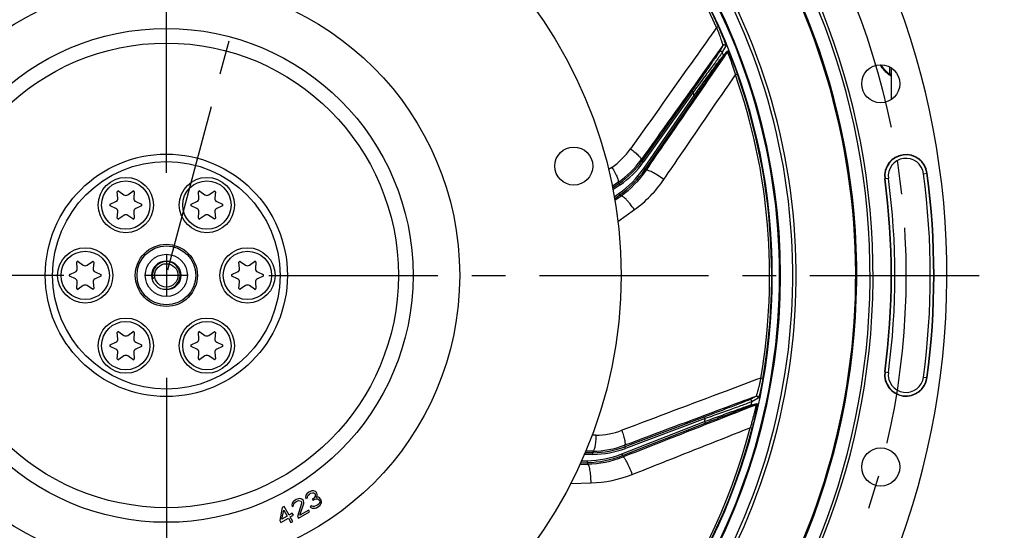
# Model space of a CAD drawing. Units: millimetres. Extents: x 0 to 594, y 0 to 420.
# Drawn here: x 455 to 527, y 242 to 279 of the extents above; entities that cross this region are included whole.
import ezdxf
from ezdxf.enums import TextEntityAlignment as Align

# ---------------------------------------------------------------- set-up
doc = ezdxf.new("R2010")
doc.units = ezdxf.units.MM
doc.header["$LTSCALE"] = 32.67
doc.linetypes.add('CENTER', pattern=[0.6, 0.375, -0.075, 0.075, -0.075])
doc.layers.get('0').update_dxf_attribs({"linetype": 'CONTINUOUS'})
for name, color, linetype in [('7_ALL_FEATURES', 7, 'CONTINUOUS'), ('DEFAULT_1', 7, 'CENTER'), ('SOLIDES', 7, 'CONTINUOUS')]:
    doc.layers.add(name, color=color, linetype=linetype)
doc.styles.get("Standard").update_dxf_attribs({"font": 'txt', "width": 0.85})
doc.styles.add('TEXTSTYLE_5', font='gdt', dxfattribs={"width": 0.85})
doc.styles.add('TEXTSTYLE_6', font='txt', dxfattribs={"width": 0.6})
doc.dimstyles.new('DIMSTYLE_5', dxfattribs={"dimtxt": 3.5, "dimasz": 3.5, "dimexe": 0.18, "dimexo": 0.0625, "dimgap": 0.09, "dimtad": 1, "dimtih": 1, "dimtoh": 1, "dimdec": 1, "dimlfac": 4, "dimdsep": 46, "dimtxsty": 'STANDARD', "dimblk": '_FILLED', "dimblk1": '_FILLED', "dimblk2": '_FILLED', "dimcen": 0.09, "dimclrt": 5, "dimadec": 0, "dimazin": 0, "dimtfac": 1, "dimtdec": 1, "dimtofl": 0, "dimtmove": 0, "dimatfit": 3, "dimldrblk": '_FILLED', "dimfxl": 1, "dimtolj": 1, "dimarcsym": 0})
doc.dimstyles.new('DIMSTYLE_6', dxfattribs={"dimtxt": 3.5, "dimasz": 3.5, "dimexe": 0.18, "dimexo": 0.0625, "dimgap": 0.09, "dimtad": 1, "dimtih": 1, "dimtoh": 1, "dimdec": 4, "dimlfac": 4, "dimdsep": 46, "dimtxsty": 'STANDARD', "dimblk": '_FILLED', "dimblk1": '_FILLED', "dimblk2": '_FILLED', "dimcen": 0.09, "dimclrt": 5, "dimadec": 0, "dimazin": 0, "dimtol": 1, "dimtm": 0.127, "dimtfac": 0.6, "dimtdec": 4, "dimtofl": 0, "dimtmove": 0, "dimatfit": 3, "dimldrblk": '_FILLED', "dimfxl": 1, "dimtolj": 1, "dimarcsym": 0})
doc.dimstyles.new('DIMSTYLE_8', dxfattribs={"dimtxt": 3.5, "dimasz": 3.5, "dimexe": 0.18, "dimexo": 0.0625, "dimgap": 0.09, "dimtad": 1, "dimdec": 4, "dimlfac": 4, "dimdsep": 46, "dimtxsty": 'STANDARD', "dimblk": '_FILLED', "dimblk1": '_FILLED', "dimblk2": '_FILLED', "dimcen": 0.09, "dimclrt": 5, "dimadec": 0, "dimazin": 0, "dimtol": 1, "dimtp": 1, "dimtm": 3, "dimtfac": 0.6, "dimtdec": 4, "dimtofl": 0, "dimtmove": 0, "dimatfit": 3, "dimldrblk": '_FILLED', "dimfxl": 1, "dimtolj": 1, "dimarcsym": 0})
doc.dimstyles.new('DIMSTYLE_9', dxfattribs={"dimtxt": 3.5, "dimasz": 3.5, "dimexe": 0.18, "dimexo": 0.0625, "dimgap": 0.09, "dimtad": 1, "dimdec": 0, "dimlfac": 4, "dimdsep": 46, "dimtxsty": 'STANDARD', "dimblk": '_FILLED', "dimblk1": '_FILLED', "dimblk2": '_FILLED', "dimcen": 0.09, "dimclrt": 5, "dimadec": 0, "dimazin": 0, "dimtfac": 1, "dimtdec": 0, "dimtofl": 0, "dimtmove": 0, "dimatfit": 3, "dimldrblk": '_FILLED', "dimfxl": 1, "dimtolj": 1, "dimarcsym": 0})

# ---------------------------------------------------------------- blocks, each defined once
blk = doc.blocks.new('_FILLED')
at = {"color": 0, "linetype": 'BYBLOCK'}
blk.add_solid([(0, 0), (-1, 0.214), (-1, -0.214)], dxfattribs=at)
blk = doc.blocks.new('*D8')
at = {"color": 2, "linetype": 'CONTINUOUS'}
for p, q in [((415.386, 235.34), (400.22, 227.78)), ((398.42, 227.78), (370.479, 227.78)), ((400.22, 227.78), (398.42, 227.78))]:
    blk.add_line(p, q, dxfattribs=at)
at = {"color": 2, "linetype": 'CONTINUOUS', "xscale": 3.5, "yscale": 3.5, "zscale": 3.5, "rotation": 26.495183565}
blk.add_blockref('_FILLED', (415.386, 235.34), dxfattribs=at)
at = {"color": 5, "linetype": 'CONTINUOUS', "insert": (394.22, 232.155), "char_height": 3.5, "width": 19.54167, "attachment_point": 3, "line_spacing_factor": 0.9, "style": 'TEXTSTYLE_5'}
blk.add_mtext('{\\Fgdt;n}\\Ftxt;452,4', dxfattribs=at)
blk = doc.blocks.new('*D15')
at = {"color": 2, "linetype": 'CONTINUOUS'}
for p, q in [((373.979, 279.507), (335.502, 279.507)), ((375.779, 279.507), (373.979, 279.507)), ((415.893, 271.087), (375.779, 279.507))]:
    blk.add_line(p, q, dxfattribs=at)
at = {"color": 2, "linetype": 'CONTINUOUS', "xscale": 3.5, "yscale": 3.5, "zscale": 3.5, "rotation": 348.144924251}
blk.add_blockref('_FILLED', (415.893, 271.087), dxfattribs=at)
at = {"color": 5, "linetype": 'CONTINUOUS', "style": 'TEXTSTYLE_6', "width": 0.6}
for s, p in [(' 0', (364.739, 283.357)), ('-0,127', (369.779, 280.557))]:
    blk.add_text(s, height=2.1, dxfattribs=at).set_placement(p, align=Align.RIGHT)
at = {"color": 5, "linetype": 'CONTINUOUS', "width": 0.85}
blk.add_text('409,58', height=3.5, dxfattribs=at).set_placement((362.219, 281.257), align=Align.RIGHT)
at = {"color": 5, "linetype": 'CONTINUOUS', "style": 'TEXTSTYLE_5'}
blk.add_text('n', height=3.5, dxfattribs=at).set_placement((344.369, 281.257), align=Align.RIGHT)
blk = doc.blocks.new('*D22')
at = {"color": 2, "linetype": 'CONTINUOUS'}
for p, q in [((527.864, 260.569), (547.87, 260.569)), ((546.37, 260.569), (546.37, 232.444)), ((546.37, 204.319), (546.37, 232.444)), ((516.998, 204.319), (547.87, 204.319))]:
    blk.add_line(p, q, dxfattribs=at)
at = {"color": 2, "linetype": 'CONTINUOUS', "xscale": 3.5, "yscale": 3.5, "zscale": 3.5}
for p, rotation in [((546.37, 260.569), 90), ((546.37, 204.319), 270)]:
    blk.add_blockref('_FILLED', p, dxfattribs=dict(at, rotation=rotation))
at = {"color": 5, "linetype": 'CONTINUOUS', "style": 'TEXTSTYLE_6', "width": 0.6}
for s, p in [('+1', (542.52, 236.907)), ('-3', (545.32, 236.907))]:
    blk.add_text(s, height=2.1, rotation=90, dxfattribs=at).set_placement(p, align=Align.CENTER)
at = {"color": 5, "linetype": 'CONTINUOUS', "width": 0.85}
blk.add_text('225', height=3.5, rotation=90, dxfattribs=at).set_placement((544.62, 231.184), align=Align.CENTER)
blk = doc.blocks.new('*D23')
at = {"color": 2, "linetype": 'CONTINUOUS'}
for p, q in [((466.123, 326.648), (563.468, 326.648)), ((561.968, 326.648), (561.968, 265.484)), ((561.968, 204.319), (561.968, 265.484)), ((516.998, 204.319), (563.468, 204.319))]:
    blk.add_line(p, q, dxfattribs=at)
at = {"color": 2, "linetype": 'CONTINUOUS', "xscale": 3.5, "yscale": 3.5, "zscale": 3.5}
for p, rotation in [((561.968, 326.648), 90), ((561.968, 204.319), 270)]:
    blk.add_blockref('_FILLED', p, dxfattribs=dict(at, rotation=rotation))
at = {"color": 5, "linetype": 'CONTINUOUS', "insert": (557.593, 265.484), "char_height": 3.5, "width": 8.925, "attachment_point": 2, "rotation": 90, "line_spacing_factor": 0.9}
blk.add_mtext('489', dxfattribs=at)

msp = doc.modelspace()

# ---------------------------------------------------------------- linework, layer by layer
at = {"color": 9, "linetype": 'CONTINUOUS'}
for p, q in [((505.995827, 278.557351), (505.858279, 278.495491)), ((506.304335, 277.195637), (506.057974, 276.735192)), ((506.521608, 277.170374), (506.275606, 276.70904)), ((506.359202, 276.498841), (506.650514, 276.807914)), ((506.345871, 276.38188), (506.637372, 276.690474)), ((507.368881, 275.124334), (507.226612, 275.07428)), ((504.15907, 273.816834), (500.569471, 268.784401)), ((500.579797, 268.311854), (504.235632, 273.594201)), ((504.15907, 273.816834), (504.057309, 273.889419)), ((504.235632, 273.594201), (504.338413, 273.523068)), ((500.39222, 268.933854), (500.467732, 268.857018)), ((500.569471, 268.784401), (500.46771, 268.856987)), ((500.579797, 268.311854), (500.682578, 268.240721)), ((500.682599, 268.240752), (500.756699, 268.167422)), ((518.310549, 267.586181), (518.038943, 267.549748)), ((520.851621, 267.927037), (521.123227, 267.96347)), ((498.866534, 267.11093), (498.349973, 266.755908)), ((498.718017, 267.292988), (498.795707, 267.213922)), ((498.866534, 267.11093), (498.795736, 267.213942)), ((498.441379, 266.25222), (498.775818, 266.488895)), ((498.775818, 266.488895), (498.848023, 266.386864)), ((498.847989, 266.386841), (498.92539, 266.310247)), ((518.038943, 253.58847), (518.310549, 253.552037)), ((509.216683, 253.115815), (509.06806, 253.141446)), ((520.851621, 253.211181), (521.123227, 253.174748)), ((508.710988, 251.814386), (508.249268, 251.570424)), ((508.290375, 251.116525), (508.704604, 251.209356)), ((508.366831, 251.206035), (508.781172, 251.299369)), ((508.876988, 251.671946), (508.415069, 251.427044)), ((498.997382, 247.650518), (504.982058, 249.985465)), ((505.043079, 250.212849), (499.253066, 248.048052)), ((504.982058, 249.985465), (505.02749, 249.869018)), ((505.043079, 250.212849), (504.999305, 250.329929)), ((508.435278, 249.501912), (508.289342, 249.539972)), ((499.189692, 248.271071), (499.209328, 248.165145)), ((496.905475, 247.612952), (496.280901, 247.607501)), ((496.884154, 247.846934), (496.904349, 247.737942)), ((496.905475, 247.612952), (496.904384, 247.737942)), ((498.997382, 247.650518), (499.042814, 247.534072)), ((499.042849, 247.534085), (499.063276, 247.431856)), ((499.253066, 248.048052), (499.209292, 248.165132)), ((496.072192, 247.138778), (496.48243, 247.147989)), ((496.48243, 247.147989), (496.485236, 247.023025)), ((496.485195, 247.023024), (496.506532, 246.916243))]:
    msp.add_line(p, q, dxfattribs=at)
at = {"color": 7, "linetype": 'CONTINUOUS'}
for p, q in [((504.057309, 273.889419), (500.467732, 268.857018)), ((500.682599, 268.240752), (504.338413, 273.523068)), ((498.795707, 267.213922), (498.325501, 266.890759)), ((462.487238, 266.153845), (462.447678, 266.606018)), ((462.545789, 266.662663), (462.917603, 266.402316)), ((463.204391, 266.402316), (463.576204, 266.662663)), ((463.674315, 266.606018), (463.634755, 266.153845)), ((468.362238, 266.153845), (468.322678, 266.606018)), ((468.420789, 266.662663), (468.792603, 266.402316)), ((469.079391, 266.402316), (469.451204, 266.662663)), ((469.549315, 266.606018), (469.509755, 266.153845)), ((498.466005, 266.116519), (498.847989, 266.386841)), ((461.932471, 265.713653), (462.343844, 265.905479)), ((462.343844, 265.408537), (461.932471, 265.600364)), ((463.778149, 265.905479), (464.189523, 265.713653)), ((464.189523, 265.600364), (463.778149, 265.408537)), ((467.807471, 265.713653), (468.218844, 265.905479)), ((468.218844, 265.408537), (467.807471, 265.600364)), ((469.653149, 265.905479), (470.064523, 265.713653)), ((470.064523, 265.600364), (469.653149, 265.408537)), ((462.447678, 264.707998), (462.487238, 265.160171)), ((462.917603, 264.911701), (462.545789, 264.651354)), ((463.576204, 264.651354), (463.204391, 264.911701)), ((463.634755, 265.160171), (463.674315, 264.707998)), ((468.322678, 264.707998), (468.362238, 265.160171)), ((468.792603, 264.911701), (468.420789, 264.651354)), ((469.451204, 264.651354), (469.079391, 264.911701)), ((469.509755, 265.160171), (469.549315, 264.707998)), ((459.549738, 261.065946), (459.510178, 261.518119)), ((459.608289, 261.574763), (459.980103, 261.314417)), ((460.266891, 261.314417), (460.638704, 261.574763)), ((460.736815, 261.518119), (460.697255, 261.065946)), ((471.299738, 261.065946), (471.260178, 261.518119)), ((471.358289, 261.574763), (471.730103, 261.314417)), ((472.016891, 261.314417), (472.388704, 261.574763)), ((472.486815, 261.518119), (472.447255, 261.065946)), ((458.994971, 260.625753), (459.406344, 260.81758)), ((459.406344, 260.320638), (458.994971, 260.512465)), ((460.840649, 260.81758), (461.252023, 260.625753)), ((461.252023, 260.512465), (460.840649, 260.320638)), ((470.744971, 260.625753), (471.156344, 260.81758)), ((471.156344, 260.320638), (470.744971, 260.512465)), ((472.590649, 260.81758), (473.002023, 260.625753)), ((473.002023, 260.512465), (472.590649, 260.320638)), ((459.510178, 259.620099), (459.549738, 260.072272)), ((459.980103, 259.823801), (459.608289, 259.563455)), ((460.638704, 259.563455), (460.266891, 259.823801)), ((460.697255, 260.072272), (460.736815, 259.620099)), ((471.260178, 259.620099), (471.299738, 260.072272)), ((471.730103, 259.823801), (471.358289, 259.563455)), ((472.388704, 259.563455), (472.016891, 259.823801)), ((472.447255, 260.072272), (472.486815, 259.620099)), ((462.487238, 255.978047), (462.447678, 256.43022)), ((462.545789, 256.486864), (462.917603, 256.226517)), ((463.204391, 256.226517), (463.576204, 256.486864)), ((463.674315, 256.43022), (463.634755, 255.978047)), ((468.362238, 255.978047), (468.322678, 256.43022)), ((468.420789, 256.486864), (468.792603, 256.226517)), ((469.079391, 256.226517), (469.451204, 256.486864)), ((469.549315, 256.43022), (469.509755, 255.978047)), ((461.932471, 255.537854), (462.343844, 255.729681)), ((462.343844, 255.232739), (461.932471, 255.424566)), ((463.778149, 255.729681), (464.189523, 255.537854)), ((464.189523, 255.424566), (463.778149, 255.232739)), ((467.807471, 255.537854), (468.218844, 255.729681)), ((468.218844, 255.232739), (467.807471, 255.424566)), ((469.653149, 255.729681), (470.064523, 255.537854)), ((470.064523, 255.424566), (469.653149, 255.232739)), ((462.447678, 254.5322), (462.487238, 254.984373)), ((462.917603, 254.735902), (462.545789, 254.475555)), ((463.576204, 254.475555), (463.204391, 254.735902)), ((463.634755, 254.984373), (463.674315, 254.5322)), ((468.322678, 254.5322), (468.362238, 254.984373)), ((468.792603, 254.735902), (468.420789, 254.475555)), ((469.451204, 254.475555), (469.079391, 254.735902)), ((469.509755, 254.984373), (469.549315, 254.5322)), ((499.042849, 247.534085), (505.02749, 249.869018)), ((504.999305, 250.329929), (499.209328, 248.165145)), ((496.904349, 247.737942), (496.332856, 247.732954)), ((496.015959, 247.012489), (496.485195, 247.023024))]:
    msp.add_line(p, q, dxfattribs=at)
at = {"color": 2, "linetype": 'CONTINUOUS'}
for p, q in [((465.998497, 262.054109), (465.998497, 259.084109)), ((467.483497, 260.569109), (464.513497, 260.569109))]:
    msp.add_line(p, q, dxfattribs=at)
at = {"color": 7, "linetype": 'CONTINUOUS'}
for centre, radius in [((465.998497, 260.569109), 32.94), ((465.998497, 260.569109), 21.25), ((517.750388, 274.435986), 1.379582), ((495.51719, 268.478619), 1.375), ((463.060997, 265.657008), 2), ((468.935997, 265.657008), 2), ((460.123497, 260.569109), 2), ((465.998497, 260.569109), 2.25), ((471.873497, 260.569109), 2), ((465.998497, 260.569109), 1.526314), ((465.998497, 260.569109), 1.05), ((465.998497, 260.569109), 0.84375), ((463.060997, 255.48121), 2), ((468.935997, 255.48121), 2), ((517.750388, 246.702232), 1.379582)]:
    msp.add_circle(centre, radius, dxfattribs=at)
at = {"color": 9, "linetype": 'CONTINUOUS'}
for centre, radius in [((465.998497, 260.569109), 17.87132), ((465.998497, 260.569109), 16.81066), ((465.998497, 260.569109), 8.76967), ((465.998497, 260.569109), 8.23934), ((463.060997, 265.657008), 1.75), ((468.935997, 265.657008), 1.75), ((465.998497, 260.569109), 2.124992), ((460.123497, 260.569109), 1.75), ((471.873497, 260.569109), 1.75), ((463.060997, 255.48121), 1.75), ((468.935997, 255.48121), 1.75)]:
    msp.add_circle(centre, radius, dxfattribs=at)
at = {"color": 7, "linetype": 'CONTINUOUS'}
for centre, radius, start, end in [((465.998497, 260.569109), 56.552365, 96.21583837, 83.78416163), ((465.998497, 260.569109), 51.1975, 93.6877899, 86.3122101), ((465.998497, 260.569109), 50.980999, 93.71084488, 86.28915512), ((465.998497, 260.569109), 50.015273, 94.04934924, 85.95065076), ((465.998497, 260.569109), 49.941089, 328.90253619, 35.67539576), ((465.998497, 260.569109), 44.427365, 324.88422261, 35.11577739), ((465.998497, 260.569109), 45.625, 325.83827307, 33.11302242), ((468.175207, 256.994475), 26.989812, 107.51930183, 168.15745894), ((519.581085, 267.756609), 1.555954, 7.63997803, 187.63997803), ((465.998497, 260.569109), 52.506546, 352.36002197, 7.63997803), ((465.998497, 260.569109), 55.618454, 352.36002197, 7.63997803), ((462.23819, 266.132056), 0.25, 295, 5), ((462.509941, 266.611466), 0.0625, 55, 185), ((463.060997, 266.607104), 0.25, 235, 305), ((463.612053, 266.611466), 0.0625, 355, 125), ((463.883804, 266.132056), 0.25, 175, 245), ((468.11319, 266.132056), 0.25, 295, 5), ((468.384941, 266.611466), 0.0625, 55, 185), ((468.935997, 266.607104), 0.25, 235, 305), ((469.487053, 266.611466), 0.0625, 355, 125), ((469.758804, 266.132056), 0.25, 175, 245), ((461.958884, 265.657008), 0.0625, 115, 245), ((462.23819, 265.18196), 0.25, 355, 65), ((463.883804, 265.18196), 0.25, 115, 185), ((464.163109, 265.657008), 0.0625, 295, 65), ((467.833884, 265.657008), 0.0625, 115, 245), ((468.11319, 265.18196), 0.25, 355, 65), ((469.758804, 265.18196), 0.25, 115, 185), ((470.038109, 265.657008), 0.0625, 295, 65), ((462.509941, 264.702551), 0.0625, 175, 305), ((463.060997, 264.706913), 0.25, 55, 125), ((463.612053, 264.702551), 0.0625, 235, 5), ((468.384941, 264.702551), 0.0625, 175, 305), ((468.935997, 264.706913), 0.25, 55, 125), ((469.487053, 264.702551), 0.0625, 235, 5), ((459.572441, 261.523566), 0.0625, 55, 185), ((460.123497, 261.519205), 0.25, 235, 305), ((460.674553, 261.523566), 0.0625, 355, 125), ((471.322441, 261.523566), 0.0625, 55, 185), ((471.873497, 261.519205), 0.25, 235, 305), ((472.424553, 261.523566), 0.0625, 355, 125), ((459.021384, 260.569109), 0.0625, 115, 245), ((459.30069, 261.044157), 0.25, 295, 5), ((460.946304, 261.044157), 0.25, 175, 245), ((461.225609, 260.569109), 0.0625, 295, 65), ((470.771384, 260.569109), 0.0625, 115, 245), ((471.05069, 261.044157), 0.25, 295, 5), ((472.696304, 261.044157), 0.25, 175, 245), ((472.975609, 260.569109), 0.0625, 295, 65), ((459.30069, 260.094061), 0.25, 355, 65), ((460.123497, 259.619013), 0.25, 55, 125), ((460.946304, 260.094061), 0.25, 115, 185), ((471.05069, 260.094061), 0.25, 355, 65), ((471.873497, 259.619013), 0.25, 55, 125), ((472.696304, 260.094061), 0.25, 115, 185), ((459.572441, 259.614652), 0.0625, 175, 305), ((460.674553, 259.614652), 0.0625, 235, 5), ((471.322441, 259.614652), 0.0625, 175, 305), ((472.424553, 259.614652), 0.0625, 235, 5), ((462.509941, 256.435667), 0.0625, 55, 185), ((463.060997, 256.431305), 0.25, 235, 305), ((463.612053, 256.435667), 0.0625, 355, 125), ((468.384941, 256.435667), 0.0625, 55, 185), ((468.935997, 256.431305), 0.25, 235, 305), ((469.487053, 256.435667), 0.0625, 355, 125), ((461.958884, 255.48121), 0.0625, 115, 245), ((462.23819, 255.956258), 0.25, 295, 5), ((463.883804, 255.956258), 0.25, 175, 245), ((464.163109, 255.48121), 0.0625, 295, 65), ((467.833884, 255.48121), 0.0625, 115, 245), ((468.11319, 255.956258), 0.25, 295, 5), ((469.758804, 255.956258), 0.25, 175, 245), ((470.038109, 255.48121), 0.0625, 295, 65), ((462.23819, 255.006162), 0.25, 355, 65), ((463.060997, 254.531114), 0.25, 55, 125), ((463.883804, 255.006162), 0.25, 115, 185), ((468.11319, 255.006162), 0.25, 355, 65), ((468.935997, 254.531114), 0.25, 55, 125), ((469.758804, 255.006162), 0.25, 115, 185), ((462.509941, 254.526752), 0.0625, 175, 305), ((463.612053, 254.526752), 0.0625, 235, 5), ((468.384941, 254.526752), 0.0625, 175, 305), ((469.487053, 254.526752), 0.0625, 235, 5), ((519.581085, 253.381609), 1.555954, 172.36002197, 352.36002197)]:
    msp.add_arc(centre, radius, start, end, dxfattribs=at)
at = {"color": 9, "linetype": 'CONTINUOUS'}
for centre, radius, start, end in [((465.998497, 260.569109), 43.705346, 24.21517683, 65.38325276), ((465.998497, 260.569109), 43.856166, 24.21516904, 65.38325738), ((465.993244, 260.5691), 45.384604, 325.51753626, 33.4275938), ((466.003268, 260.569109), 44.490852, 327.19899507, 32.80100493), ((506.534682, 276.761418), 0.124816, 325.36193549, 21.87121918), ((465.998497, 260.569109), 43.390586, 21.53836487, 21.83707057), ((506.24318, 276.452825), 0.124814, 325.361005, 21.6338136), ((465.998497, 260.569109), 43.705347, 350.21517707, 19.38325261), ((465.998497, 260.569109), 43.856166, 350.21516904, 19.38325738), ((465.998497, 260.569109), 40.394697, 18.81088805, 19.14482243), ((519.581085, 267.756609), 1.531877, 7.63997803, 187.63997803), ((519.581085, 267.756609), 1.281887, 7.63997803, 187.63997803), ((494.515733, 272.508704), 7.374715, 305.28619645, 325.31346111), ((494.972649, 272.776572), 6.749729, 304.49968209, 324.50034706), ((494.515726, 272.508711), 7.49972, 305.28589384, 325.31373255), ((494.972642, 272.776579), 6.874734, 304.49999429, 324.50000571), ((465.998497, 260.569109), 52.530623, 352.36002197, 7.63997803), ((465.998497, 260.569109), 52.780586, 352.36002197, 7.63997803), ((465.998497, 260.569109), 55.344417, 352.36002197, 7.63997803), ((465.998497, 260.569109), 55.594377, 352.36002197, 7.63997803), ((519.581085, 253.381609), 1.531877, 172.36002197, 352.36002197), ((519.581085, 253.381609), 1.281887, 172.36002197, 352.36002197), ((508.244913, 251.232765), 0.124814, 291.361005, 347.6338136), ((465.998497, 260.569109), 43.390586, 347.53836487, 347.83707057), ((508.659142, 251.325594), 0.124816, 291.36192696, 347.87120135), ((465.998497, 260.569109), 40.394697, 344.81088805, 345.14482243), ((465.998497, 260.569109), 43.705347, 300.21517088, 345.3832525), ((465.998497, 260.569109), 43.856166, 300.21516904, 345.38325738), ((496.316894, 254.520846), 7.374715, 271.28619645, 291.31346111), ((496.316892, 254.520855), 7.49972, 271.28589502, 291.31373331), ((496.845485, 254.487414), 6.749729, 270.49968298, 290.5003484), ((496.845483, 254.487424), 6.874734, 270.49999429, 290.50000571)]:
    msp.add_arc(centre, radius, start, end, dxfattribs=at)
at = {"color": 2, "linetype": 'CONTINUOUS'}
msp.add_arc((465.998497, 260.569109), 1, 255, 195, dxfattribs=at)
at = {"color": 9, "linetype": 'CONTINUOUS'}
for points, knots in [([(505.858277, 278.495497), (505.339034, 277.766014), (503.260062, 274.844452), (501.182752, 271.921707), (499.625349, 269.727975)], [0, 0, 0, 0, 0.249712936, 1, 1, 1, 1]), ([(505.858277, 278.495497), (505.888513, 278.420161), (505.947485, 278.27065), (506.031583, 278.049524), (506.10887, 277.838151), (506.176817, 277.643799), (506.225798, 277.496032), (506.257896, 277.392987), (506.276527, 277.33014), (506.290453, 277.27879), (506.300351, 277.239264), (506.304313, 277.21362), (506.306271, 277.199491), (506.304335, 277.195637)], [0, 0, 0, 0, 0.176930058, 0.35029023, 0.515622616, 0.667440378, 0.799031855, 0.854859181, 0.902732253, 0.94175407, 0.971195594, 0.990599015, 1, 1, 1, 1]), ([(505.995827, 278.557351), (506.032071, 278.476761), (506.102655, 278.31692), (506.203081, 278.080598), (506.294935, 277.855212), (506.375174, 277.648565), (506.432575, 277.491719), (506.469842, 277.382459), (506.491256, 277.315806), (506.507205, 277.261125), (506.518114, 277.2187), (506.522669, 277.19056), (506.523958, 277.17479), (506.521608, 277.170374)], [0, 0, 0, 0, 0.178303615, 0.352558058, 0.51810149, 0.669376922, 0.799847922, 0.85504364, 0.902353912, 0.940980493, 0.970288755, 0.98990685, 1, 1, 1, 1]), ([(506.304335, 277.195637), (505.81215, 276.507944), (503.841289, 273.754129), (501.870607, 271.000185), (500.39222, 268.933854)], [0, 0, 0, 0, 0.249726002, 1, 1, 1, 1]), ([(506.275606, 276.70904), (506.267371, 276.729453), (506.239263, 276.766541), (506.175162, 276.792472), (506.106765, 276.782484), (506.070747, 276.753077), (506.057974, 276.735192)], [0, 0, 0, 0, 0.250102014, 0.500298597, 0.750293579, 1, 1, 1, 1]), ([(506.521608, 277.170374), (506.513246, 277.190654), (506.484999, 277.227408), (506.421021, 277.252936), (506.352914, 277.242787), (506.317064, 277.21346), (506.304336, 277.195638)], [0, 0, 0, 0, 0.250103227, 0.500296851, 0.750290505, 1, 1, 1, 1]), ([(506.650514, 276.807914), (506.653169, 276.810726), (506.663385, 276.803052), (506.670763, 276.79304), (506.68756, 276.769337), (506.710496, 276.728846), (506.743618, 276.666294), (506.782017, 276.588029), (506.843338, 276.457342), (506.927451, 276.266942), (507.033798, 276.012492), (507.145462, 275.731436), (507.258542, 275.432781), (507.332339, 275.228197), (507.368881, 275.124334)], [0, 0, 0, 0, 0.00631449, 0.013489909, 0.023537188, 0.051951197, 0.090662005, 0.138558082, 0.194506799, 0.326318152, 0.478499674, 0.644840813, 0.820189886, 1, 1, 1, 1]), ([(500.756699, 268.167422), (501.247505, 268.8786), (503.20794, 271.719472), (505.168064, 274.560558), (506.637372, 276.690474)], [0, 0, 0, 0, 0.250343474, 1, 1, 1, 1]), ([(506.057974, 276.735192), (506.051772, 276.723611), (506.030535, 276.691443), (505.989034, 276.628607), (505.927051, 276.538023), (505.809549, 276.367458), (505.624932, 276.102838), (505.366896, 275.73535), (505.070033, 275.314719), (504.629822, 274.693224), (504.289099, 274.214377), (504.057309, 273.889419)], [0, 0, 0, 0, 0.011329129, 0.033180441, 0.064981603, 0.105959166, 0.211806705, 0.343219144, 0.493192438, 0.65578322, 1, 1, 1, 1]), ([(506.275606, 276.70904), (506.269063, 276.697372), (506.246842, 276.665012), (506.203389, 276.601769), (506.138502, 276.510544), (506.015211, 276.338373), (505.821029, 276.07062), (505.548915, 275.697939), (505.234903, 275.270272), (504.76775, 274.636703), (504.405658, 274.148352), (504.15907, 273.816834)], [0, 0, 0, 0, 0.011197644, 0.032798606, 0.064268327, 0.104879089, 0.210061816, 0.34111065, 0.491132092, 0.65416267, 1, 1, 1, 1]), ([(504.235632, 273.594201), (504.47864, 273.930582), (504.836769, 274.425531), (505.301748, 275.06601), (505.616218, 275.497951), (505.890565, 275.873096), (506.087732, 276.141225), (506.214585, 276.311526), (506.281234, 276.400609), (506.327403, 276.459809), (506.350472, 276.489869), (506.359202, 276.498841)], [0, 0, 0, 0, 0.345980194, 0.509350205, 0.659874572, 0.791433746, 0.896841114, 0.937342207, 0.968499508, 0.989562706, 1, 1, 1, 1]), ([(504.338413, 273.523068), (504.566618, 273.852803), (504.903349, 274.338177), (505.34131, 274.966609), (505.638561, 275.391614), (505.898773, 275.761734), (506.086344, 276.026905), (506.207406, 276.195753), (506.27115, 276.28426), (506.315388, 276.34309), (506.33746, 276.372972), (506.345871, 276.38188)], [0, 0, 0, 0, 0.34436683, 0.507307326, 0.657803276, 0.789754471, 0.895850039, 0.936718621, 0.968194613, 0.989478519, 1, 1, 1, 1]), ([(506.637373, 276.690475), (506.639885, 276.692942), (506.653483, 276.675813), (506.663846, 276.654832), (506.688105, 276.606378), (506.714365, 276.545645), (506.746864, 276.46801), (506.797394, 276.341112), (506.866832, 276.157605), (506.954024, 275.914461), (507.045175, 275.647594), (507.137129, 275.365192), (507.196999, 275.172178), (507.226613, 275.074276)], [0, 0, 0, 0, 0.006125803, 0.024065026, 0.053502454, 0.093286056, 0.142149575, 0.198860702, 0.331401603, 0.483242696, 0.64839078, 0.822032146, 1, 1, 1, 1]), ([(502.039693, 267.505175), (502.472313, 268.136831), (504.200771, 270.660218), (505.929893, 273.18315), (507.226613, 275.074277)], [0, 0, 0, 0, 0.250311788, 1, 1, 1, 1]), ([(509.068061, 253.141452), (508.229667, 252.82704), (504.872405, 251.567501), (501.515859, 250.306053), (498.997994, 249.358255)], [0, 0, 0, 0, 0.249712906, 1, 1, 1, 1]), ([(509.068061, 253.141452), (509.051001, 253.062088), (509.016285, 252.905161), (508.962353, 252.674812), (508.908228, 252.456358), (508.85588, 252.257237), (508.813856, 252.107343), (508.782845, 252.003965), (508.763147, 251.941445), (508.745977, 251.891086), (508.73208, 251.852783), (508.721025, 251.829308), (508.714748, 251.816499), (508.710987, 251.814386)], [0, 0, 0, 0, 0.176930047, 0.350290205, 0.515622577, 0.667440328, 0.799031802, 0.85485913, 0.902732209, 0.941754035, 0.971195571, 0.990599006, 1, 1, 1, 1]), ([(509.216683, 253.115815), (509.201666, 253.028734), (509.1708, 252.85675), (509.121908, 252.604673), (509.072024, 252.366455), (509.02299, 252.150269), (508.98287, 251.988139), (508.952669, 251.876719), (508.93315, 251.809486), (508.915795, 251.755235), (508.901115, 251.713964), (508.889155, 251.688087), (508.881406, 251.674292), (508.876988, 251.671946)], [0, 0, 0, 0, 0.17830362, 0.352558065, 0.518101493, 0.669376918, 0.799847915, 0.855043632, 0.902353905, 0.940980487, 0.970288752, 0.989906849, 1, 1, 1, 1]), ([(508.710988, 251.814386), (507.918395, 251.51949), (504.744563, 250.338565), (501.570808, 249.157433), (499.189692, 248.271071)], [0, 0, 0, 0, 0.249725959, 1, 1, 1, 1]), ([(508.876988, 251.671946), (508.881396, 251.693434), (508.878531, 251.7397), (508.839766, 251.79664), (508.777627, 251.826311), (508.731507, 251.822045), (508.710989, 251.814387)], [0, 0, 0, 0, 0.250103227, 0.500296851, 0.750290505, 1, 1, 1, 1]), ([(499.063276, 247.431856), (499.867857, 247.746994), (503.081727, 249.005922), (506.295459, 250.265202), (508.704604, 251.209356)], [0, 0, 0, 0, 0.250343474, 1, 1, 1, 1]), ([(504.982058, 249.985465), (505.371622, 250.128449), (505.945296, 250.338517), (506.688933, 250.609485), (507.191179, 250.791732), (507.628401, 250.949328), (507.941796, 251.061362), (508.142193, 251.131613), (508.247262, 251.168196), (508.318642, 251.191458), (508.354576, 251.203479), (508.366831, 251.206035)], [0, 0, 0, 0, 0.345980194, 0.509350205, 0.659874572, 0.791433746, 0.896841114, 0.937342207, 0.968499508, 0.989562706, 1, 1, 1, 1]), ([(508.249268, 251.570424), (508.23765, 251.564291), (508.202055, 251.549498), (508.132512, 251.520611), (508.030472, 251.480175), (507.837679, 251.404476), (507.536651, 251.288333), (507.117233, 251.127963), (506.635908, 250.945248), (505.923422, 250.676168), (505.373182, 250.469716), (504.999305, 250.329929)], [0, 0, 0, 0, 0.011329129, 0.033180441, 0.064981603, 0.105959166, 0.211806705, 0.343219144, 0.493192438, 0.65578322, 1, 1, 1, 1]), ([(505.02749, 249.869018), (505.401066, 250.014771), (505.951646, 250.228867), (506.666147, 250.504955), (507.150239, 250.69108), (507.572933, 250.852414), (507.876718, 250.967363), (508.071502, 251.039647), (508.17384, 251.077378), (508.243412, 251.101413), (508.27842, 251.113843), (508.290375, 251.116525)], [0, 0, 0, 0, 0.34436683, 0.507307326, 0.657803276, 0.789754471, 0.895850039, 0.936718621, 0.968194613, 0.989478519, 1, 1, 1, 1]), ([(508.415069, 251.427044), (508.403119, 251.42103), (508.366602, 251.406628), (508.295212, 251.378496), (508.190406, 251.339151), (507.991917, 251.265359), (507.681207, 251.151967), (507.247214, 250.995164), (506.747738, 250.816205), (506.006163, 250.552182), (505.432893, 250.3498), (505.043079, 250.212849)], [0, 0, 0, 0, 0.011197644, 0.032798606, 0.064268327, 0.104879089, 0.210061816, 0.34111065, 0.491132092, 0.65416267, 1, 1, 1, 1]), ([(508.415068, 251.427044), (508.419657, 251.448573), (508.417092, 251.495038), (508.378451, 251.55238), (508.316162, 251.582347), (508.269858, 251.578109), (508.249268, 251.570424)], [0, 0, 0, 0, 0.250102014, 0.500298597, 0.750293579, 1, 1, 1, 1]), ([(508.704605, 251.209356), (508.708067, 251.209996), (508.709763, 251.188192), (508.706621, 251.165003), (508.699637, 251.111267), (508.687447, 251.046232), (508.670977, 250.963697), (508.641908, 250.830237), (508.596859, 250.639274), (508.533179, 250.388942), (508.459516, 250.116728), (508.377833, 249.831186), (508.319536, 249.637691), (508.289341, 249.539968)], [0, 0, 0, 0, 0.006125784, 0.024064975, 0.053502449, 0.093286195, 0.14214989, 0.198861026, 0.331401824, 0.483243104, 0.648391008, 0.822032, 1, 1, 1, 1]), ([(508.781172, 251.299369), (508.784944, 251.300215), (508.789123, 251.288141), (508.789641, 251.275715), (508.790312, 251.246672), (508.786684, 251.200277), (508.779165, 251.129897), (508.767234, 251.04354), (508.744991, 250.900905), (508.708254, 250.696021), (508.654134, 250.425604), (508.589542, 250.130156), (508.516284, 249.819327), (508.463063, 249.608453), (508.435278, 249.501912)], [0, 0, 0, 0, 0.006314466, 0.01348986, 0.023537117, 0.051951151, 0.090662086, 0.138558334, 0.194507075, 0.326318317, 0.478500049, 0.644841021, 0.820189712, 1, 1, 1, 1]), ([(499.756602, 246.165387), (500.468478, 246.447136), (503.312494, 247.572577), (506.156807, 248.69727), (508.289341, 249.539968)], [0, 0, 0, 0, 0.250311788, 1, 1, 1, 1])]:
    msp.add_open_spline(points, degree=3, knots=knots, dxfattribs=at)
at = {"layer": '7_ALL_FEATURES', "color": 9, "linetype": 'CONTINUOUS'}
for p, q in [((498.262646, 268.384306), (498.032838, 268.226058)), ((498.718017, 267.292988), (498.301947, 267.008091)), ((498.487319, 265.999152), (498.92539, 266.310247)), ((498.703129, 264.466844), (499.90484, 265.326072)), ((497.116891, 249.006318), (496.837355, 249.003626)), ((496.884154, 247.846934), (496.378116, 247.843394)), ((495.967333, 246.90325), (496.506532, 246.916243)), ((495.291772, 245.512288), (496.768189, 245.552623))]:
    msp.add_line(p, q, dxfattribs=at)
at = {"layer": '7_ALL_FEATURES', "color": 7, "linetype": 'CONTINUOUS'}
msp.add_circle((465.998497, 260.569109), 43.875, dxfattribs=at)
at = {"layer": '7_ALL_FEATURES', "color": 9, "linetype": 'CONTINUOUS'}
for centre, radius, start, end in [((495.14892, 272.904979), 5.489242, 304.55809028, 324.63597275), ((494.905612, 272.85739), 6.745147, 304.41667441, 324.4310108), ((494.57641, 272.430147), 7.507783, 305.39871555, 325.40484743), ((494.80347, 272.459151), 8.769538, 305.57124707, 325.60414991), ((497.063424, 254.495299), 5.489242, 270.55809028, 290.63597275), ((496.835101, 254.591902), 6.745147, 270.41667513, 290.43101178), ((496.323269, 254.421789), 7.507783, 271.39871671, 291.40484818), ((496.527729, 254.318864), 8.769538, 271.57124707, 291.60414991)]:
    msp.add_arc(centre, radius, start, end, dxfattribs=at)
for points, knots in [([(499.625349, 269.727975), (499.738463, 269.643305), (499.941539, 269.482398), (500.191199, 269.255551), (500.339621, 269.088805), (500.39686, 268.987809), (500.399755, 268.945701), (500.3922, 268.933826)], [0, 0, 0, 0, 0.376132426, 0.688354683, 0.900145214, 0.96253215, 1, 1, 1, 1]), ([(498.262646, 268.384306), (498.345123, 268.260049), (498.458639, 268.075919), (498.587337, 267.833018), (498.66068, 267.674469), (498.712805, 267.538483), (498.740865, 267.428506), (498.748922, 267.347821), (498.731573, 267.303207), (498.718042, 267.293005)], [0, 0, 0, 0, 0.368461448, 0.533681865, 0.678930925, 0.799789084, 0.893136731, 0.958132041, 1, 1, 1, 1]), ([(502.039693, 267.505175), (501.896921, 267.608432), (501.621479, 267.794449), (501.281988, 267.994873), (501.043406, 268.110802), (500.925986, 268.157782), (500.849008, 268.177908), (500.803024, 268.184736), (500.766971, 268.180576), (500.756678, 268.167392)], [0, 0, 0, 0, 0.360151277, 0.67892511, 0.805028976, 0.901612211, 0.937812311, 0.965812442, 1, 1, 1, 1]), ([(499.90484, 265.326072), (499.808658, 265.466755), (499.660324, 265.667565), (499.45472, 265.912365), (499.313156, 266.065094), (499.186061, 266.185267), (499.090299, 266.260828), (499.02322, 266.29908), (498.978088, 266.317736), (498.941083, 266.320301), (498.925422, 266.310271)], [0, 0, 0, 0, 0.35970669, 0.526218547, 0.674602587, 0.799021348, 0.895034702, 0.931653066, 0.960746935, 1, 1, 1, 1]), ([(497.116891, 249.006318), (497.115784, 248.857183), (497.106929, 248.641056), (497.077796, 248.367714), (497.049941, 248.195258), (497.017112, 248.053373), (496.978876, 247.946507), (496.940437, 247.875111), (496.901107, 247.847825), (496.884184, 247.846934)], [0, 0, 0, 0, 0.368461448, 0.533681865, 0.678930926, 0.799789084, 0.893136732, 0.958132041, 1, 1, 1, 1]), ([(498.997994, 249.358255), (499.044422, 249.224809), (499.122802, 248.977852), (499.202928, 248.650179), (499.232733, 248.428944), (499.22371, 248.313207), (499.202563, 248.276679), (499.189659, 248.271059)], [0, 0, 0, 0, 0.376132426, 0.688354683, 0.900145214, 0.96253215, 1, 1, 1, 1]), ([(496.768189, 245.552623), (496.76712, 245.72304), (496.756437, 245.972466), (496.722873, 246.290386), (496.690917, 246.496166), (496.65275, 246.666865), (496.615613, 246.783057), (496.581392, 246.852279), (496.554408, 246.892984), (496.525164, 246.915803), (496.506572, 246.916245)], [0, 0, 0, 0, 0.35970669, 0.526218547, 0.674602587, 0.799021348, 0.895034702, 0.931653066, 0.960746935, 1, 1, 1, 1]), ([(499.756602, 246.165387), (499.695979, 246.330828), (499.571646, 246.639069), (499.402271, 246.995068), (499.269304, 247.224592), (499.198229, 247.3292), (499.145666, 247.388931), (499.111362, 247.420306), (499.079147, 247.437017), (499.063241, 247.431843)], [0, 0, 0, 0, 0.360151277, 0.67892511, 0.805028976, 0.901612211, 0.937812311, 0.965812442, 1, 1, 1, 1])]:
    msp.add_open_spline(points, degree=3, knots=knots, dxfattribs=at)
at = {"layer": 'DEFAULT_1', "color": 2, "linetype": 'CENTER'}
for p, q in [((466.103858, 260.962322), (481.787106, 319.492999)), ((465.998497, 267.994109), (465.998497, 283.108962)), ((458.573497, 260.569109), (405.498497, 260.569109)), ((473.423497, 260.569109), (526.498497, 260.569109)), ((465.998497, 253.144109), (465.998497, 233.468045))]:
    msp.add_line(p, q, dxfattribs=at)
msp.add_circle((465.998497, 260.569109), 53.5775, dxfattribs=at)
at = {"layer": 'SOLIDES', "color": 9, "linetype": 'CONTINUOUS'}
msp.add_line((518.375678, 275.662965), (518.375678, 275.172753), dxfattribs=at)
at = {"layer": 'SOLIDES', "color": 7, "linetype": 'CONTINUOUS'}
for p, q in [((518.498497, 275.592209), (518.498497, 273.280014)), ((476.108015, 244.663077), (476.070995, 244.518863)), ((476.17163, 244.761225), (476.108015, 244.663077)), ((476.316201, 244.875403), (476.17163, 244.761225)), ((476.260672, 244.659083), (476.360138, 244.74722)), ((476.361307, 244.901445), (476.316201, 244.875403)), ((476.360138, 244.74722), (476.450349, 244.799303)), ((476.532474, 244.969558), (476.361307, 244.901445)), ((476.450349, 244.799303), (476.576411, 244.841375)), ((476.649281, 244.975577), (476.532474, 244.969558)), ((476.576411, 244.841375), (476.670665, 244.834372)), ((476.792683, 244.93553), (476.649281, 244.975577)), ((476.670665, 244.834372), (476.755664, 244.791316)), ((476.755664, 244.791316), (476.78226, 244.745251)), ((476.78226, 244.745251), (476.790346, 244.627079)), ((476.868427, 244.85642), (476.792683, 244.93553)), ((476.895023, 244.810355), (476.868427, 244.85642)), ((476.925662, 244.705204), (476.895023, 244.810355)), ((476.92045, 244.610064), (476.925662, 244.705204)), ((475.115694, 244.09016), (475.078675, 243.945946)), ((475.179309, 244.188308), (475.115694, 244.09016)), ((475.323881, 244.302487), (475.179309, 244.188308)), ((475.222077, 243.905899), (475.227289, 244.001039)), ((475.227289, 244.001039), (475.268351, 244.086166)), ((475.268351, 244.086166), (475.367817, 244.174303)), ((475.414092, 244.35457), (475.323881, 244.302487)), ((475.367817, 244.174303), (475.458028, 244.226386)), ((475.562706, 244.409663), (475.414092, 244.35457)), ((475.458028, 244.226386), (475.58409, 244.268458)), ((475.798025, 244.054162), (475.498995, 243.113764)), ((475.679513, 244.415681), (475.562706, 244.409663)), ((475.58409, 244.268458), (475.678344, 244.261455)), ((475.678344, 244.261455), (475.763343, 244.218399)), ((475.679417, 243.217931), (475.950682, 244.050168)), ((475.822915, 244.375634), (475.679513, 244.415681)), ((475.763343, 244.218399), (475.789939, 244.172334)), ((475.789939, 244.172334), (475.798025, 244.054162)), ((475.898659, 244.296524), (475.822915, 244.375634)), ((475.925255, 244.250459), (475.898659, 244.296524)), ((475.955894, 244.145308), (475.925255, 244.250459)), ((475.950682, 244.050168), (475.955894, 244.145308)), ((476.070995, 244.518863), (476.101634, 244.413712)), ((476.101634, 244.413712), (476.214398, 244.478816)), ((476.214398, 244.478816), (476.21961, 244.573955)), ((476.21961, 244.573955), (476.260672, 244.659083)), ((476.663115, 244.430782), (476.572904, 244.378698)), ((476.572904, 244.378698), (476.626096, 244.286568)), ((476.626096, 244.286568), (476.716306, 244.338651)), ((476.771836, 244.554972), (476.663115, 244.430782)), ((476.716306, 244.338651), (476.864921, 244.393744)), ((476.790346, 244.627079), (476.771836, 244.554972)), ((476.964923, 243.960118), (476.829607, 243.881993)), ((476.864921, 244.393744), (476.959175, 244.386741)), ((476.870133, 244.488883), (476.92045, 244.610064)), ((477.009492, 244.507922), (476.870133, 244.488883)), ((476.959175, 244.386741), (477.057472, 244.320652)), ((477.064389, 244.048255), (476.964923, 243.960118)), ((477.094491, 244.464866), (477.009492, 244.507922)), ((477.057472, 244.320652), (477.110663, 244.228522)), ((477.096197, 244.097329), (477.064389, 244.048255)), ((477.170236, 244.385757), (477.094491, 244.464866)), ((477.114706, 244.169436), (477.096197, 244.097329)), ((477.110663, 244.228522), (477.114706, 244.169436)), ((477.130878, 243.933092), (477.194494, 244.03124)), ((477.223427, 244.293626), (477.170236, 244.385757)), ((477.194494, 244.03124), (477.235556, 244.116368)), ((477.240768, 244.211507), (477.223427, 244.293626)), ((477.235556, 244.116368), (477.240768, 244.211507)), ((474.399218, 243.768633), (474.216995, 242.834253)), ((474.374864, 242.925399), (474.505601, 243.584372)), ((474.534535, 243.846758), (474.399218, 243.768633)), ((474.505601, 243.584372), (474.758261, 243.146753)), ((474.893577, 243.224878), (474.534535, 243.846758)), ((475.119105, 243.355086), (474.893577, 243.224878)), ((475.078675, 243.945946), (475.109313, 243.840795)), ((475.109313, 243.840795), (475.222077, 243.905899)), ((475.198892, 243.216891), (475.119105, 243.355086)), ((475.565484, 242.998601), (476.377383, 243.467351)), ((476.310894, 243.582514), (475.679417, 243.217931)), ((476.377383, 243.467351), (476.310894, 243.582514)), ((476.524292, 243.88998), (476.411528, 243.824876)), ((476.411528, 243.824876), (476.473975, 243.768799)), ((476.473975, 243.768799), (476.558974, 243.725743)), ((476.573441, 243.856936), (476.524292, 243.88998)), ((476.558974, 243.725743), (476.653228, 243.71874)), ((476.645142, 243.836912), (476.573441, 243.856936)), ((476.703545, 243.839921), (476.645142, 243.836912)), ((476.653228, 243.71874), (476.770034, 243.724759)), ((476.829607, 243.881993), (476.703545, 243.839921)), ((476.770034, 243.724759), (476.873543, 243.753809)), ((476.873543, 243.753809), (477.053965, 243.857976)), ((477.053965, 243.857976), (477.130878, 243.933092)), ((474.216995, 242.834253), (474.296782, 242.696057)), ((474.296782, 242.696057), (474.838048, 243.008557)), ((474.758261, 243.146753), (474.374864, 242.925399)), ((474.838048, 243.008557), (475.024218, 242.686101)), ((474.973364, 243.086682), (475.198892, 243.216891)), ((475.159535, 242.764226), (474.973364, 243.086682)), ((475.024218, 242.686101), (475.159535, 242.764226)), ((475.498995, 243.113764), (475.565484, 242.998601))]:
    msp.add_line(p, q, dxfattribs=at)
for points in [[(518.239469, 275.241375), (518.21494, 275.265198), (518.189023, 275.291127), (518.161727, 275.319198), (518.133124, 275.34939), (518.103344, 275.381621), (518.072392, 275.415946), (518.040136, 275.452584), (518.006651, 275.491539), (517.972009, 275.532825), (517.936065, 275.576746), (517.89887, 275.623433), (517.860581, 275.672917), (517.821228, 275.725421), (517.780921, 275.781107), (517.75883, 275.812817)], [(518.349866, 275.147238), (518.33655, 275.156852), (518.321127, 275.168833), (518.30338, 275.183469), (518.283797, 275.200454), (518.262499, 275.219733), (518.239469, 275.241375)], [(518.368477, 275.135648), (518.367574, 275.136126), (518.360716, 275.140112), (518.349866, 275.147238)]]:
    msp.add_lwpolyline(points, dxfattribs=at)
at = {"layer": 'SOLIDES', "color": 9, "linetype": 'CONTINUOUS'}
msp.add_arc((518.347334, 275.017255), 0.120668, 79.88392229, 88.90397872, dxfattribs=at)
for points, knots in [([(518.133333, 275.282187), (518.098177, 275.318539), (517.942014, 275.486494), (517.79775, 275.66588), (517.695942, 275.812835)], [0, 0, 0, 0, 0.220499704, 1, 1, 1, 1]), ([(518.288624, 275.132065), (518.276539, 275.142775), (518.223274, 275.19124), (518.172164, 275.242034), (518.133333, 275.282187)], [0, 0, 0, 0, 0.224265668, 1, 1, 1, 1]), ([(518.471219, 275.012816), (518.445176, 275.013298), (518.379331, 275.056634), (518.323945, 275.100763), (518.288624, 275.132065)], [0, 0, 0, 0, 0.355637027, 1, 1, 1, 1]), ([(518.372852, 275.153195), (518.371764, 275.150205), (518.368843, 275.144665), (518.363722, 275.14094), (518.361054, 275.139789)], [0, 0, 0, 0, 0.522760665, 1, 1, 1, 1]), ([(518.471083, 275.012816), (518.471119, 275.041337), (518.450683, 275.100213), (518.396459, 275.131084), (518.368529, 275.136047)], [0, 0, 0, 0, 0.501350216, 1, 1, 1, 1]), ([(518.375678, 275.172753), (518.37568, 275.169159), (518.375334, 275.162537), (518.373883, 275.15603), (518.372852, 275.153195)], [0, 0, 0, 0, 0.543685601, 1, 1, 1, 1]), ([(518.498497, 275.050404), (518.498497, 275.081391), (518.471836, 275.146242), (518.407127, 275.172216), (518.375678, 275.172753)], [0, 0, 0, 0, 0.496270092, 1, 1, 1, 1]), ([(518.498497, 275.050404), (518.4985, 275.040658), (518.497617, 275.020808), (518.478705, 275.012691), (518.471219, 275.012816)], [0, 0, 0, 0, 0.565552494, 1, 1, 1, 1])]:
    msp.add_open_spline(points, degree=3, knots=knots, dxfattribs=at)

# ---------------------------------------------------------------- dimensions: what is measured, and where the dimension line sits
at = {"color": 2, "linetype": 'CONTINUOUS'}
for base, p2, dimstyle, picture, middle in [((561.96817, 326.648275), (466.123497, 326.648275), 'DIMSTYLE_9', '*D23', (561.342698, 261.494232)), ((546.369685, 260.569109), (527.863866, 260.569109), 'DIMSTYLE_8', '*D22', (543.801736, 229.886161))]:
    dim = msp.add_linear_dim(base=base, p1=(516.998497, 204.319109), p2=p2, angle=90, dimstyle=dimstyle, dxfattribs=at)
    dim.commit()
    dim.dimension.update_dxf_attribs({"geometry": picture, "text_midpoint": middle, "dimtype": 160})
for p1, p2, dimstyle, picture, middle in [((415.893021, 271.086965), (516.103973, 250.051254), 'DIMSTYLE_6', '*D15', (344.369016, 283.007467)), ((415.385721, 235.339822), (516.611273, 285.798396), 'DIMSTYLE_5', '*D8', (371.907836, 230.405231))]:
    dim = msp.add_diameter_dim_2p(p1=p1, p2=p2, dimstyle=dimstyle, dxfattribs=at)
    dim.commit()
    dim.dimension.update_dxf_attribs({"geometry": picture, "text_midpoint": middle, "dimtype": 163})

doc.saveas('drawing.dxf')
